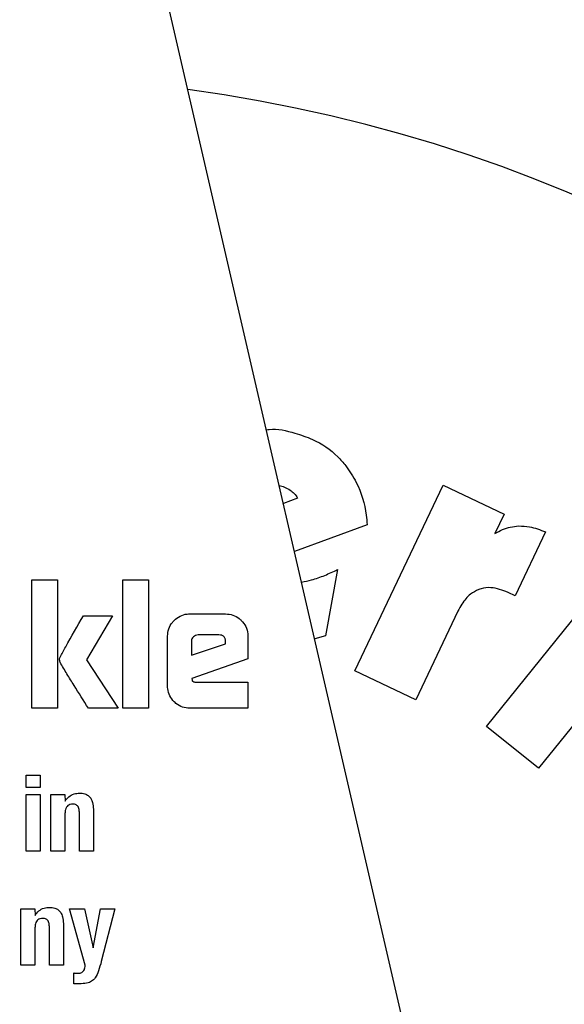
# Model space of a CAD drawing. Units: millimetres. Extents: x 0 to 210, y 0 to 297.
# Drawn here: x 168 to 169, y 205 to 206 of the extents above; entities that cross this region are included whole.
import ezdxf

# ---------------------------------------------------------------- set-up
doc = ezdxf.new("R2010")
doc.units = ezdxf.units.MM
doc.linetypes.add('SLD-Durchgehend', pattern=[0])
doc.styles.add('SLDTEXTSTYLE0', font='GOTHIC.TTF', dxfattribs={"width": 0.913})
doc.dimstyles.new('SLDDIMSTYLE2', dxfattribs={"dimtxt": 3.5, "dimasz": 3.302, "dimexe": 0, "dimexo": 0.0625, "dimgap": 0.875, "dimtad": 0, "dimtih": 1, "dimtoh": 1, "dimlfac": 20, "dimrnd": 1e-09, "dimzin": 12, "dimdsep": 46, "dimtxsty": 'SLDTEXTSTYLE0', "dimsah": 1, "dimcen": 0, "dimadec": 0, "dimazin": 3, "dimtfac": 1, "dimtmove": 0, "dimatfit": 3, "dimfxl": 1, "dimfrac": 2, "dimtolj": 1, "dimtzin": 12, "dimarcsym": 0})

# ---------------------------------------------------------------- blocks, each defined once
blk = doc.blocks.new('_D_2')
at = {"color": 7, "linetype": 'SLD-Durchgehend', "lineweight": 0}
for p, q in [((171.0916, 205.4444), (177.6509, 208.7081)), ((177.6509, 208.7081), (192.2752, 208.7081)), ((165.496, 202.6602), (171.0916, 205.4444)), ((165.496, 202.6602), (159.8109, 199.8315))]:
    blk.add_line(p, q, dxfattribs=at)
at = {"color": 7, "linetype": 'SLD-Durchgehend', "lineweight": 18}
for points in [[(171.0916, 205.4444), (174.2706, 206.4677), (173.8251, 207.363)], [(165.496, 202.6602), (162.317, 201.6369), (162.7625, 200.7416)]]:
    blk.add_solid(points, dxfattribs=at)
at = {"color": 7, "linetype": 'SLD-Durchgehend', "lineweight": 18, "char_height": 3.5, "attachment_point": 1, "style": 'SLDTEXTSTYLE0'}
for s, insert in [('%%c', (179.2384, 213.1788)), ('125', (184.5169, 213.2323))]:
    blk.add_mtext(s, dxfattribs=dict(at, insert=insert))

msp = doc.modelspace()

# ---------------------------------------------------------------- linework, layer by layer
at = {"color": 7, "linetype": 'SLD-Durchgehend', "lineweight": 25}
for p, q in [((168.97586, 204.35975), (168.50456, 206.4012)), ((168.8033, 205.30494), (168.92707, 205.56466)), ((168.92707, 205.56466), (169.01241, 205.52399)), ((168.7234, 205.54653), (168.70363, 205.53891)), ((169.01241, 205.52399), (168.9996, 205.49711)), ((168.8207, 205.50937), (168.71917, 205.47162)), ((169.07056, 205.49931), (169.02814, 205.40966)), ((168.77932, 205.44651), (168.76255, 205.35374)), ((168.98773, 205.22697), (169.16834, 205.45092)), ((168.35111, 205.43228), (168.38704, 205.43228)), ((168.35111, 205.25228), (168.35111, 205.43228)), ((168.38704, 205.43228), (168.38704, 205.25228)), ((168.47854, 205.43228), (168.51447, 205.43228)), ((168.47854, 205.25228), (168.47854, 205.43228)), ((168.51447, 205.43228), (168.51447, 205.25228)), ((169.02814, 205.40966), (169.01803, 205.41447)), ((168.57253, 205.3845), (168.62261, 205.3845)), ((168.94764, 205.38809), (168.88864, 205.26427)), ((168.42359, 205.38193), (168.46403, 205.38193)), ((168.46403, 205.38193), (168.42784, 205.32025)), ((168.54138, 205.28343), (168.54138, 205.35326)), ((168.57465, 205.34609), (168.57465, 205.32653)), ((168.57465, 205.32653), (168.62235, 205.34264)), ((168.61315, 205.35503), (168.58403, 205.35503)), ((168.62235, 205.34264), (168.62235, 205.34582)), ((168.65376, 205.35326), (168.65376, 205.32175)), ((168.76255, 205.35374), (168.74735, 205.34956)), ((168.42784, 205.32025), (168.47199, 205.25228)), ((168.65376, 205.32175), (168.57509, 205.29414)), ((168.88864, 205.26427), (168.8033, 205.30494)), ((168.57509, 205.29414), (168.57562, 205.29158)), ((168.58084, 205.28901), (168.65376, 205.28901)), ((168.65376, 205.28901), (168.65376, 205.25228)), ((169.15601, 205.28677), (169.06047, 205.16831)), ((168.38704, 205.25228), (168.35111, 205.25228)), ((168.47199, 205.25228), (168.43058, 205.25228)), ((168.51447, 205.25228), (168.47854, 205.25228)), ((168.65376, 205.25228), (168.57253, 205.25228)), ((169.06047, 205.16831), (168.98773, 205.22697)), ((168.34358, 205.1585), (168.36319, 205.1585)), ((168.34358, 205.14112), (168.34358, 205.1585)), ((168.36319, 205.1585), (168.36319, 205.14112)), ((168.36319, 205.14112), (168.34358, 205.14112)), ((168.34358, 205.13136), (168.36319, 205.13136)), ((168.34358, 205.05228), (168.34358, 205.13136)), ((168.36319, 205.13136), (168.36319, 205.05228)), ((168.37813, 205.13143), (168.39759, 205.13143)), ((168.37813, 205.05228), (168.37813, 205.13143)), ((168.39759, 205.13143), (168.39788, 205.12216)), ((168.43752, 205.11096), (168.43752, 205.05228)), ((168.39773, 205.10478), (168.39773, 205.05228)), ((168.41784, 205.05228), (168.41784, 205.10687)), ((168.36319, 205.05228), (168.34358, 205.05228)), ((168.39773, 205.05228), (168.37813, 205.05228)), ((168.43752, 205.05228), (168.41784, 205.05228)), ((168.33613, 204.97143), (168.35559, 204.97143)), ((168.33613, 204.89228), (168.33613, 204.97143)), ((168.35559, 204.97143), (168.35588, 204.96216)), ((168.40386, 204.97143), (168.42504, 204.97143)), ((168.42605, 204.89228), (168.40386, 204.97143)), ((168.42504, 204.97143), (168.43711, 204.9167)), ((168.43711, 204.9167), (168.44738, 204.97143)), ((168.44738, 204.97143), (168.4677, 204.97143)), ((168.4677, 204.97143), (168.4486, 204.8976)), ((168.35574, 204.94478), (168.35574, 204.89228)), ((168.37585, 204.89228), (168.37585, 204.94687)), ((168.39553, 204.95096), (168.39553, 204.89228)), ((168.35574, 204.89228), (168.33613, 204.89228)), ((168.39553, 204.89228), (168.37585, 204.89228)), ((168.40989, 204.86657), (168.40989, 204.88158)), ((168.41815, 204.86657), (168.40989, 204.86657))]:
    msp.add_line(p, q, dxfattribs=at)
for centre, radius, start, end in [((168.2938, 204.05228), 3.06098, 130.04631, 81.92365), ((168.29676, 204.04994), 2.7186, 269.9377, 85.35619), ((168.29657, 204.05009), 2.46445, 269.93581, 85.51592), ((168.2938, 204.05228), 3.125, 129.75876, 0), ((168.2938, 204.05228), 2.08476, 270.1692, 82.39306)]:
    msp.add_arc(centre, radius, start, end, dxfattribs=at)
at = {"color": 8, "linetype": 'SLD-Durchgehend', "lineweight": 18}
for radius, start, end in [(2.36701, 270.1692, 84.89503), (2.33817, 270, 84.71101)]:
    msp.add_arc((168.2938, 204.05228), radius, start, end, dxfattribs=at)
at = {"color": 7, "linetype": 'SLD-Durchgehend', "lineweight": 25}
for points, knots in [([(168.67976, 205.64233), (168.68101, 205.64253), (168.69432, 205.64464), (168.70762, 205.64097), (168.71967, 205.63763)], [0, 0, 0, 0, 0.0942981, 1, 1, 1, 1]), ([(168.71967, 205.63763), (168.72794, 205.63502), (168.74991, 205.62809), (168.77419, 205.61142), (168.78708, 205.59626), (168.79067, 205.59204)], [0, 0, 0, 0, 0.3031344, 0.8058937, 1, 1, 1, 1]), ([(168.79067, 205.59204), (168.79594, 205.58442), (168.81027, 205.56368), (168.81846, 205.53425), (168.8203, 205.5139), (168.8207, 205.50937)], [0, 0, 0, 0, 0.31085671, 0.84665082, 1, 1, 1, 1]), ([(168.69772, 205.56451), (168.70019, 205.56376), (168.70549, 205.56215), (168.71026, 205.55931), (168.7128, 205.55779)], [0, 0, 0, 0, 0.46548996, 1, 1, 1, 1]), ([(168.7128, 205.55779), (168.71485, 205.55628), (168.71905, 205.55316), (168.72193, 205.54878), (168.7234, 205.54653)], [0, 0, 0, 0, 0.4859582, 1, 1, 1, 1]), ([(168.9996, 205.49711), (169.00311, 205.4991), (169.00992, 205.50296), (169.02119, 205.50656), (169.02887, 205.50723), (169.03276, 205.50758)], [0, 0, 0, 0, 0.3440295, 0.6666915, 1, 1, 1, 1]), ([(169.03276, 205.50758), (169.03785, 205.5074), (169.0509, 205.50695), (169.06311, 205.5022), (169.07056, 205.49931)], [0, 0, 0, 0, 0.3901528, 1, 1, 1, 1]), ([(168.729, 205.42904), (168.73365, 205.42998), (168.74468, 205.43222), (168.76155, 205.43815), (168.77337, 205.44372), (168.77932, 205.44651)], [0, 0, 0, 0, 0.2661749, 0.6313695, 1, 1, 1, 1]), ([(168.97697, 205.41868), (168.97294, 205.41666), (168.96342, 205.4119), (168.95401, 205.40034), (168.94943, 205.39152), (168.94764, 205.38809)], [0, 0, 0, 0, 0.3099008, 0.7318949, 1, 1, 1, 1]), ([(169.01803, 205.41447), (169.01015, 205.41755), (168.9979, 205.42233), (168.98346, 205.42094), (168.97803, 205.41905), (168.97697, 205.41868)], [0, 0, 0, 0, 0.5917942, 0.9202079, 1, 1, 1, 1]), ([(168.55049, 205.37529), (168.55311, 205.37753), (168.55835, 205.38202), (168.56648, 205.38429), (168.57122, 205.38445), (168.57253, 205.3845)], [0, 0, 0, 0, 0.4187743, 0.8390043, 1, 1, 1, 1]), ([(168.62261, 205.3845), (168.62602, 205.3842), (168.63283, 205.3836), (168.64012, 205.37943), (168.64356, 205.37619), (168.64454, 205.37527)], [0, 0, 0, 0, 0.41692114, 0.83494876, 1, 1, 1, 1]), ([(168.39076, 205.3237), (168.39338, 205.3286), (168.40392, 205.34823), (168.41516, 205.36748), (168.42359, 205.38193)], [0, 0, 0, 0, 0.2493725, 1, 1, 1, 1]), ([(168.54138, 205.35326), (168.54167, 205.35672), (168.54227, 205.36364), (168.54646, 205.37094), (168.54965, 205.37438), (168.55049, 205.37529)], [0, 0, 0, 0, 0.4230397, 0.8473025, 1, 1, 1, 1]), ([(168.64454, 205.37527), (168.64683, 205.37255), (168.65142, 205.36709), (168.6536, 205.35893), (168.65373, 205.35433), (168.65376, 205.35326)], [0, 0, 0, 0, 0.4332829, 0.8685581, 1, 1, 1, 1]), ([(168.57739, 205.35237), (168.57661, 205.35147), (168.57545, 205.35012), (168.57475, 205.34785), (168.57468, 205.34668), (168.57465, 205.34609)], [0, 0, 0, 0, 0.5031204, 0.7471793, 1, 1, 1, 1]), ([(168.58403, 205.35503), (168.58279, 205.35492), (168.58031, 205.3547), (168.57837, 205.35315), (168.57739, 205.35237)], [0, 0, 0, 0, 0.5000012, 1, 1, 1, 1]), ([(168.62235, 205.34582), (168.62227, 205.34719), (168.62216, 205.34915), (168.62113, 205.35144), (168.6201, 205.35278), (168.61876, 205.35381), (168.61647, 205.35484), (168.61452, 205.35495), (168.61315, 205.35503)], [0, 0, 0, 0, 0.2731775, 0.3898789, 0.5000002, 0.6101215, 0.7268228, 1, 1, 1, 1]), ([(168.39084, 205.31671), (168.39064, 205.31732), (168.39011, 205.31896), (168.39004, 205.32142), (168.39056, 205.32307), (168.39076, 205.3237)], [0, 0, 0, 0, 0.2717283, 0.724356, 1, 1, 1, 1]), ([(168.43058, 205.25228), (168.42386, 205.26296), (168.41379, 205.27898), (168.40038, 205.30036), (168.39402, 205.31126), (168.39084, 205.31671)], [0, 0, 0, 0, 0.4999398, 0.749933, 1, 1, 1, 1]), ([(168.57562, 205.29158), (168.57571, 205.29128), (168.57588, 205.29069), (168.57657, 205.28993), (168.57781, 205.28928), (168.57931, 205.28904), (168.58042, 205.28902), (168.58084, 205.28901)], [0, 0, 0, 0, 0.1448058, 0.2902724, 0.4692129, 0.8004266, 1, 1, 1, 1]), ([(168.55045, 205.26135), (168.54823, 205.26399), (168.54378, 205.26927), (168.54157, 205.27741), (168.54142, 205.28213), (168.54138, 205.28343)], [0, 0, 0, 0, 0.419451, 0.8402072, 1, 1, 1, 1]), ([(168.57253, 205.25228), (168.56903, 205.25257), (168.56202, 205.25316), (168.5547, 205.25736), (168.5513, 205.26055), (168.55045, 205.26135)], [0, 0, 0, 0, 0.4270607, 0.8559279, 1, 1, 1, 1]), ([(168.39788, 205.12216), (168.3995, 205.12439), (168.40275, 205.12886), (168.41011, 205.13287), (168.41543, 205.13327), (168.41798, 205.13347)], [0, 0, 0, 0, 0.340161, 0.6830548, 1, 1, 1, 1]), ([(168.41798, 205.13347), (168.42054, 205.13332), (168.42484, 205.13306), (168.43035, 205.13028), (168.43428, 205.12603), (168.43701, 205.11938), (168.43733, 205.11407), (168.43752, 205.11096)], [0, 0, 0, 0, 0.2237651, 0.3777069, 0.5321383, 0.7263088, 1, 1, 1, 1]), ([(168.40879, 205.11797), (168.40734, 205.11787), (168.40489, 205.1177), (168.40175, 205.11608), (168.39952, 205.11361), (168.39796, 205.10973), (168.39782, 205.10662), (168.39773, 205.10478)], [0, 0, 0, 0, 0.220008, 0.3730195, 0.5264954, 0.7199715, 1, 1, 1, 1]), ([(168.41784, 205.10687), (168.41776, 205.10858), (168.41764, 205.11123), (168.4163, 205.11445), (168.41461, 205.11639), (168.4122, 205.11767), (168.41015, 205.11796), (168.40893, 205.11797), (168.40879, 205.11797)], [0, 0, 0, 0, 0.3117024, 0.4832343, 0.6290733, 0.7751083, 0.9748871, 1, 1, 1, 1]), ([(168.35588, 204.96216), (168.3575, 204.96439), (168.36075, 204.96886), (168.36812, 204.97287), (168.37344, 204.97327), (168.37599, 204.97347)], [0, 0, 0, 0, 0.3401605, 0.6830538, 1, 1, 1, 1]), ([(168.37599, 204.97347), (168.37854, 204.97332), (168.38285, 204.97306), (168.38836, 204.97028), (168.39228, 204.96603), (168.39502, 204.95938), (168.39534, 204.95407), (168.39553, 204.95096)], [0, 0, 0, 0, 0.2237661, 0.3777079, 0.5321392, 0.7263119, 1, 1, 1, 1]), ([(168.3668, 204.95797), (168.36535, 204.95787), (168.36289, 204.9577), (168.35976, 204.95608), (168.35753, 204.95361), (168.35597, 204.94973), (168.35582, 204.94662), (168.35574, 204.94478)], [0, 0, 0, 0, 0.220008, 0.3730195, 0.5264954, 0.7199716, 1, 1, 1, 1]), ([(168.37585, 204.94687), (168.37577, 204.94858), (168.37565, 204.95123), (168.37431, 204.95445), (168.37262, 204.95639), (168.3702, 204.95767), (168.36816, 204.95796), (168.36693, 204.95797), (168.3668, 204.95797)], [0, 0, 0, 0, 0.3117033, 0.4832354, 0.6290753, 0.775111, 0.9748914, 1, 1, 1, 1]), ([(168.42338, 204.88409), (168.42391, 204.88487), (168.42487, 204.88631), (168.42573, 204.88912), (168.42593, 204.89109), (168.42605, 204.89228)], [0, 0, 0, 0, 0.3208747, 0.5898871, 1, 1, 1, 1]), ([(168.4486, 204.8976), (168.44737, 204.8932), (168.44519, 204.88541), (168.44174, 204.87652), (168.43863, 204.8729), (168.43783, 204.87196)], [0, 0, 0, 0, 0.491055, 0.8677101, 1, 1, 1, 1]), ([(168.40989, 204.88158), (168.41035, 204.88151), (168.41128, 204.88136), (168.41305, 204.88115), (168.41436, 204.88111), (168.4152, 204.88108)], [0, 0, 0, 0, 0.2642689, 0.5285584, 1, 1, 1, 1]), ([(168.4152, 204.88108), (168.41684, 204.88118), (168.41934, 204.88133), (168.42209, 204.88271), (168.42303, 204.88372), (168.42338, 204.88409)], [0, 0, 0, 0, 0.5421945, 0.8272428, 1, 1, 1, 1]), ([(168.43783, 204.87196), (168.436, 204.87065), (168.43164, 204.86752), (168.4245, 204.86655), (168.41978, 204.86657), (168.41815, 204.86657)], [0, 0, 0, 0, 0.3195541, 0.7641532, 1, 1, 1, 1])]:
    msp.add_open_spline(points, degree=3, knots=knots, dxfattribs=at)

# ---------------------------------------------------------------- dimensions: what is measured, and where the dimension line sits
at = {"color": 7, "linetype": 'SLD-Durchgehend', "lineweight": 18}
dim = msp.add_diameter_dim_2p(p1=(171.09161, 205.44438), p2=(165.496, 202.66019), dimstyle='SLDDIMSTYLE2', dxfattribs=at)
dim.commit()
dim.dimension.update_dxf_attribs({"geometry": '_D_2', "text_midpoint": (185.75683, 211.51295), "dimtype": 163})

doc.saveas('drawing.dxf')
